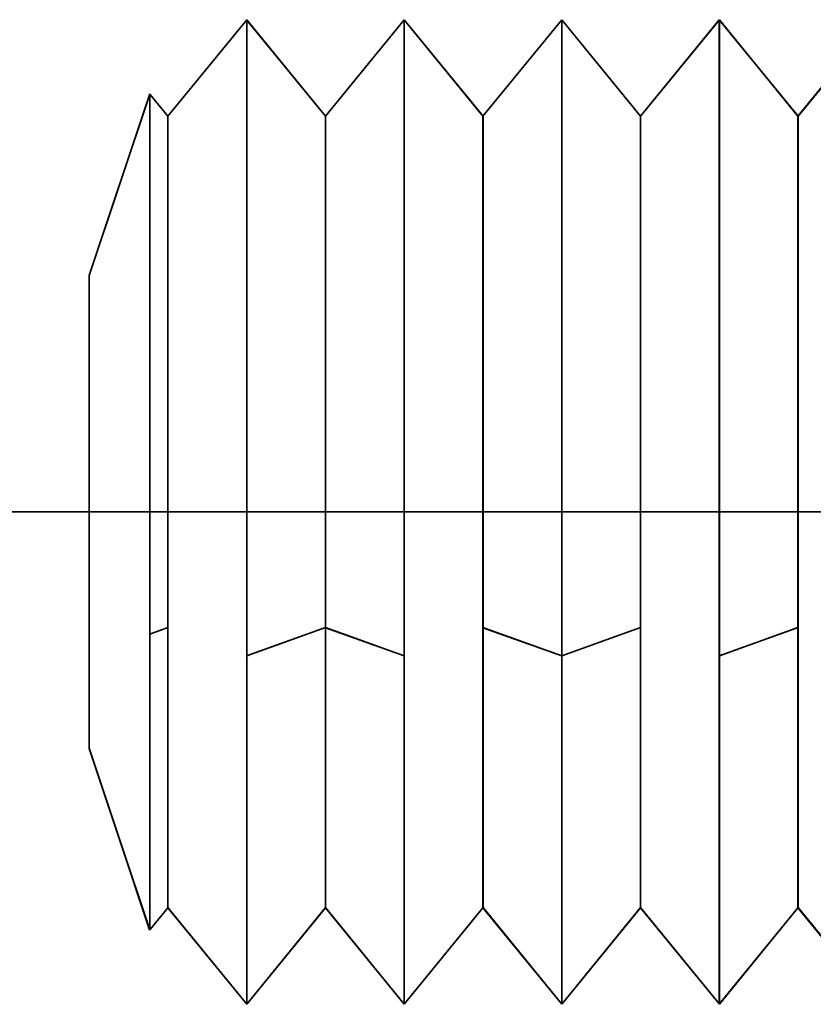
# Model space of a CAD drawing. Extents: x -47 to 867, y -51 to 641.
# Drawn here: x 84 to 88, y 99 to 104 of the extents above; entities that cross this region are included whole.
import ezdxf

# ---------------------------------------------------------------- set-up
doc = ezdxf.new("R2010")
doc.units = 0
doc.header["$MEASUREMENT"] = 0
for name, pattern in [('AI-Linetype-10', [59.88842, 29.94421, -5.988842, 5.988842, -5.988842, 5.988842, -5.988842]), ('AI-Linetype-1016', [89.83263, 71.866104, -5.988842, 5.988842, -5.988842]), ('AI-Linetype-124', [59.88842, 29.94421, -5.988842, 5.988842, -5.988842, 5.988842, -5.988842]), ('AI-Linetype-125', [59.88842, 29.94421, -5.988842, 5.988842, -5.988842, 5.988842, -5.988842]), ('AI-Linetype-126', [59.88842, 29.94421, -5.988842, 5.988842, -5.988842, 5.988842, -5.988842]), ('AI-Linetype-127', [59.88842, 29.94421, -5.988842, 5.988842, -5.988842, 5.988842, -5.988842]), ('AI-Linetype-128', [59.88842, 29.94421, -5.988842, 5.988842, -5.988842, 5.988842, -5.988842]), ('AI-Linetype-129', [59.88842, 29.94421, -5.988842, 5.988842, -5.988842, 5.988842, -5.988842]), ('AI-Linetype-130', [59.88842, 29.94421, -5.988842, 5.988842, -5.988842, 5.988842, -5.988842]), ('AI-Linetype-131', [59.88842, 29.94421, -5.988842, 5.988842, -5.988842, 5.988842, -5.988842]), ('AI-Linetype-132', [59.88842, 29.94421, -5.988842, 5.988842, -5.988842, 5.988842, -5.988842]), ('AI-Linetype-133', [59.88842, 29.94421, -5.988842, 5.988842, -5.988842, 5.988842, -5.988842]), ('AI-Linetype-153', [59.88842, 29.94421, -5.988842, 5.988842, -5.988842, 5.988842, -5.988842]), ('AI-Linetype-159', [59.88842, 29.94421, -5.988842, 5.988842, -5.988842, 5.988842, -5.988842]), ('AI-Linetype-160', [59.88842, 29.94421, -5.988842, 5.988842, -5.988842, 5.988842, -5.988842]), ('AI-Linetype-161', [59.88842, 29.94421, -5.988842, 5.988842, -5.988842, 5.988842, -5.988842]), ('AI-Linetype-162', [59.88842, 29.94421, -5.988842, 5.988842, -5.988842, 5.988842, -5.988842]), ('AI-Linetype-163', [59.88842, 29.94421, -5.988842, 5.988842, -5.988842, 5.988842, -5.988842]), ('AI-Linetype-164', [59.88842, 29.94421, -5.988842, 5.988842, -5.988842, 5.988842, -5.988842]), ('AI-Linetype-176', [59.88842, 29.94421, -5.988842, 5.988842, -5.988842, 5.988842, -5.988842]), ('AI-Linetype-177', [59.88842, 29.94421, -5.988842, 5.988842, -5.988842, 5.988842, -5.988842]), ('AI-Linetype-178', [59.88842, 29.94421, -5.988842, 5.988842, -5.988842, 5.988842, -5.988842]), ('AI-Linetype-179', [59.88842, 29.94421, -5.988842, 5.988842, -5.988842, 5.988842, -5.988842]), ('AI-Linetype-182', [59.88842, 29.94421, -5.988842, 5.988842, -5.988842, 5.988842, -5.988842]), ('AI-Linetype-183', [59.88842, 29.94421, -5.988842, 5.988842, -5.988842, 5.988842, -5.988842]), ('AI-Linetype-184', [59.88842, 29.94421, -5.988842, 5.988842, -5.988842, 5.988842, -5.988842]), ('AI-Linetype-185', [59.88842, 29.94421, -5.988842, 5.988842, -5.988842, 5.988842, -5.988842]), ('AI-Linetype-186', [59.88842, 29.94421, -5.988842, 5.988842, -5.988842, 5.988842, -5.988842]), ('AI-Linetype-19', [59.88842, 29.94421, -5.988842, 5.988842, -5.988842, 5.988842, -5.988842]), ('AI-Linetype-193', [59.88842, 29.94421, -5.988842, 5.988842, -5.988842, 5.988842, -5.988842]), ('AI-Linetype-20', [59.88842, 29.94421, -5.988842, 5.988842, -5.988842, 5.988842, -5.988842]), ('AI-Linetype-24', [59.88842, 29.94421, -5.988842, 5.988842, -5.988842, 5.988842, -5.988842]), ('AI-Linetype-25', [59.88842, 29.94421, -5.988842, 5.988842, -5.988842, 5.988842, -5.988842]), ('AI-Linetype-26', [59.88842, 29.94421, -5.988842, 5.988842, -5.988842, 5.988842, -5.988842]), ('AI-Linetype-35', [59.88842, 29.94421, -5.988842, 5.988842, -5.988842, 5.988842, -5.988842]), ('AI-Linetype-36', [59.88842, 29.94421, -5.988842, 5.988842, -5.988842, 5.988842, -5.988842]), ('AI-Linetype-37', [59.88842, 29.94421, -5.988842, 5.988842, -5.988842, 5.988842, -5.988842]), ('AI-Linetype-42', [59.88842, 29.94421, -5.988842, 5.988842, -5.988842, 5.988842, -5.988842]), ('AI-Linetype-43', [59.88842, 29.94421, -5.988842, 5.988842, -5.988842, 5.988842, -5.988842]), ('AI-Linetype-44', [59.88842, 29.94421, -5.988842, 5.988842, -5.988842, 5.988842, -5.988842]), ('AI-Linetype-45', [59.88842, 29.94421, -5.988842, 5.988842, -5.988842, 5.988842, -5.988842]), ('AI-Linetype-46', [59.88842, 29.94421, -5.988842, 5.988842, -5.988842, 5.988842, -5.988842]), ('AI-Linetype-47', [59.88842, 29.94421, -5.988842, 5.988842, -5.988842, 5.988842, -5.988842]), ('AI-Linetype-492', [59.88842, 29.94421, -5.988842, 5.988842, -5.988842, 5.988842, -5.988842]), ('AI-Linetype-493', [59.88842, 29.94421, -5.988842, 5.988842, -5.988842, 5.988842, -5.988842]), ('AI-Linetype-494', [59.88842, 29.94421, -5.988842, 5.988842, -5.988842, 5.988842, -5.988842]), ('AI-Linetype-495', [59.88842, 29.94421, -5.988842, 5.988842, -5.988842, 5.988842, -5.988842]), ('AI-Linetype-496', [59.88842, 29.94421, -5.988842, 5.988842, -5.988842, 5.988842, -5.988842]), ('AI-Linetype-505', [59.88842, 29.94421, -5.988842, 5.988842, -5.988842, 5.988842, -5.988842]), ('AI-Linetype-506', [59.88842, 29.94421, -5.988842, 5.988842, -5.988842, 5.988842, -5.988842]), ('AI-Linetype-510', [59.88842, 29.94421, -5.988842, 5.988842, -5.988842, 5.988842, -5.988842]), ('AI-Linetype-511', [59.88842, 29.94421, -5.988842, 5.988842, -5.988842, 5.988842, -5.988842]), ('AI-Linetype-512', [59.88842, 29.94421, -5.988842, 5.988842, -5.988842, 5.988842, -5.988842]), ('AI-Linetype-521', [59.88842, 29.94421, -5.988842, 5.988842, -5.988842, 5.988842, -5.988842]), ('AI-Linetype-522', [59.88842, 29.94421, -5.988842, 5.988842, -5.988842, 5.988842, -5.988842]), ('AI-Linetype-523', [59.88842, 29.94421, -5.988842, 5.988842, -5.988842, 5.988842, -5.988842]), ('AI-Linetype-528', [59.88842, 29.94421, -5.988842, 5.988842, -5.988842, 5.988842, -5.988842]), ('AI-Linetype-529', [59.88842, 29.94421, -5.988842, 5.988842, -5.988842, 5.988842, -5.988842]), ('AI-Linetype-530', [59.88842, 29.94421, -5.988842, 5.988842, -5.988842, 5.988842, -5.988842]), ('AI-Linetype-531', [59.88842, 29.94421, -5.988842, 5.988842, -5.988842, 5.988842, -5.988842]), ('AI-Linetype-532', [59.88842, 29.94421, -5.988842, 5.988842, -5.988842, 5.988842, -5.988842]), ('AI-Linetype-533', [59.88842, 29.94421, -5.988842, 5.988842, -5.988842, 5.988842, -5.988842]), ('AI-Linetype-541', [59.88842, 29.94421, -5.988842, 5.988842, -5.988842, 5.988842, -5.988842]), ('AI-Linetype-543', [59.88842, 29.94421, -5.988842, 5.988842, -5.988842, 5.988842, -5.988842]), ('AI-Linetype-547', [59.88842, 29.94421, -5.988842, 5.988842, -5.988842, 5.988842, -5.988842]), ('AI-Linetype-55', [59.88842, 29.94421, -5.988842, 5.988842, -5.988842, 5.988842, -5.988842]), ('AI-Linetype-57', [59.88842, 29.94421, -5.988842, 5.988842, -5.988842, 5.988842, -5.988842]), ('AI-Linetype-6', [59.88842, 29.94421, -5.988842, 5.988842, -5.988842, 5.988842, -5.988842]), ('AI-Linetype-61', [59.88842, 29.94421, -5.988842, 5.988842, -5.988842, 5.988842, -5.988842]), ('AI-Linetype-610', [59.88842, 29.94421, -5.988842, 5.988842, -5.988842, 5.988842, -5.988842]), ('AI-Linetype-611', [59.88842, 29.94421, -5.988842, 5.988842, -5.988842, 5.988842, -5.988842]), ('AI-Linetype-612', [59.88842, 29.94421, -5.988842, 5.988842, -5.988842, 5.988842, -5.988842]), ('AI-Linetype-613', [59.88842, 29.94421, -5.988842, 5.988842, -5.988842, 5.988842, -5.988842]), ('AI-Linetype-614', [59.88842, 29.94421, -5.988842, 5.988842, -5.988842, 5.988842, -5.988842]), ('AI-Linetype-615', [59.88842, 29.94421, -5.988842, 5.988842, -5.988842, 5.988842, -5.988842]), ('AI-Linetype-616', [59.88842, 29.94421, -5.988842, 5.988842, -5.988842, 5.988842, -5.988842]), ('AI-Linetype-617', [59.88842, 29.94421, -5.988842, 5.988842, -5.988842, 5.988842, -5.988842]), ('AI-Linetype-618', [59.88842, 29.94421, -5.988842, 5.988842, -5.988842, 5.988842, -5.988842]), ('AI-Linetype-619', [59.88842, 29.94421, -5.988842, 5.988842, -5.988842, 5.988842, -5.988842]), ('AI-Linetype-639', [59.88842, 29.94421, -5.988842, 5.988842, -5.988842, 5.988842, -5.988842]), ('AI-Linetype-645', [59.88842, 29.94421, -5.988842, 5.988842, -5.988842, 5.988842, -5.988842]), ('AI-Linetype-646', [59.88842, 29.94421, -5.988842, 5.988842, -5.988842, 5.988842, -5.988842]), ('AI-Linetype-647', [59.88842, 29.94421, -5.988842, 5.988842, -5.988842, 5.988842, -5.988842]), ('AI-Linetype-648', [59.88842, 29.94421, -5.988842, 5.988842, -5.988842, 5.988842, -5.988842]), ('AI-Linetype-649', [59.88842, 29.94421, -5.988842, 5.988842, -5.988842, 5.988842, -5.988842]), ('AI-Linetype-650', [59.88842, 29.94421, -5.988842, 5.988842, -5.988842, 5.988842, -5.988842]), ('AI-Linetype-662', [59.88842, 29.94421, -5.988842, 5.988842, -5.988842, 5.988842, -5.988842]), ('AI-Linetype-663', [59.88842, 29.94421, -5.988842, 5.988842, -5.988842, 5.988842, -5.988842]), ('AI-Linetype-664', [59.88842, 29.94421, -5.988842, 5.988842, -5.988842, 5.988842, -5.988842]), ('AI-Linetype-665', [59.88842, 29.94421, -5.988842, 5.988842, -5.988842, 5.988842, -5.988842]), ('AI-Linetype-668', [59.88842, 29.94421, -5.988842, 5.988842, -5.988842, 5.988842, -5.988842]), ('AI-Linetype-669', [59.88842, 29.94421, -5.988842, 5.988842, -5.988842, 5.988842, -5.988842]), ('AI-Linetype-670', [59.88842, 29.94421, -5.988842, 5.988842, -5.988842, 5.988842, -5.988842]), ('AI-Linetype-671', [59.88842, 29.94421, -5.988842, 5.988842, -5.988842, 5.988842, -5.988842]), ('AI-Linetype-672', [59.88842, 29.94421, -5.988842, 5.988842, -5.988842, 5.988842, -5.988842]), ('AI-Linetype-679', [59.88842, 29.94421, -5.988842, 5.988842, -5.988842, 5.988842, -5.988842]), ('AI-Linetype-7', [59.88842, 29.94421, -5.988842, 5.988842, -5.988842, 5.988842, -5.988842]), ('AI-Linetype-8', [59.88842, 29.94421, -5.988842, 5.988842, -5.988842, 5.988842, -5.988842]), ('AI-Linetype-9', [59.88842, 29.94421, -5.988842, 5.988842, -5.988842, 5.988842, -5.988842]), ('AI-Linetype-996', [89.83263, 71.866104, -5.988842, 5.988842, -5.988842])]:
    doc.linetypes.add(name, pattern=pattern)
doc.layers.get('0').update_dxf_attribs({"lineweight": 0})
doc.layers.add('Dimensions', color=7, linetype='Continuous', lineweight=0)

msp = doc.modelspace()

# ---------------------------------------------------------------- linework, layer by layer
at = {"color": 7, "linetype": 'AI-Linetype-24', "lineweight": 35}
msp.add_line((84.7967, 103.869), (84.419, 103.4065), dxfattribs=at)
at = {"color": 7, "linetype": 'AI-Linetype-510', "lineweight": 35}
msp.add_line((84.7967, 103.869), (84.419, 103.4065), dxfattribs=at)
at = {"color": 7, "linetype": 'AI-Linetype-26', "lineweight": 35}
msp.add_line((85.174, 103.4064), (84.7963, 103.8688), dxfattribs=at)
at = {"color": 7, "linetype": 'AI-Linetype-512', "lineweight": 35}
msp.add_line((85.174, 103.4064), (84.7963, 103.8688), dxfattribs=at)
at = {"color": 7, "linetype": 'AI-Linetype-35', "lineweight": 35}
msp.add_line((85.5513, 103.869), (85.1736, 103.4065), dxfattribs=at)
at = {"color": 7, "linetype": 'AI-Linetype-521', "lineweight": 35}
msp.add_line((85.5513, 103.869), (85.1736, 103.4065), dxfattribs=at)
at = {"color": 7, "linetype": 'AI-Linetype-37', "lineweight": 35}
msp.add_line((85.9284, 103.4064), (85.5507, 103.8688), dxfattribs=at)
at = {"color": 7, "linetype": 'AI-Linetype-523', "lineweight": 35}
msp.add_line((85.9284, 103.4064), (85.5507, 103.8688), dxfattribs=at)
at = {"color": 7, "linetype": 'AI-Linetype-6', "lineweight": 35}
msp.add_line((86.3057, 103.869), (85.9281, 103.4065), dxfattribs=at)
at = {"color": 7, "linetype": 'AI-Linetype-492', "lineweight": 35}
msp.add_line((86.3057, 103.869), (85.9281, 103.4065), dxfattribs=at)
at = {"color": 7, "linetype": 'AI-Linetype-7', "lineweight": 35}
msp.add_line((86.683, 103.4064), (86.3053, 103.8688), dxfattribs=at)
at = {"color": 7, "linetype": 'AI-Linetype-493', "lineweight": 35}
msp.add_line((86.683, 103.4064), (86.3053, 103.8688), dxfattribs=at)
at = {"color": 7, "linetype": 'AI-Linetype-8', "lineweight": 35}
msp.add_line((87.0601, 103.869), (86.6825, 103.4065), dxfattribs=at)
at = {"color": 7, "linetype": 'AI-Linetype-494', "lineweight": 35}
msp.add_line((87.0601, 103.869), (86.6825, 103.4065), dxfattribs=at)
at = {"color": 7, "linetype": 'AI-Linetype-10', "lineweight": 35}
msp.add_line((87.4374, 103.4064), (87.0598, 103.8688), dxfattribs=at)
at = {"color": 7, "linetype": 'AI-Linetype-496', "lineweight": 35}
msp.add_line((87.4374, 103.4064), (87.0598, 103.8688), dxfattribs=at)
at = {"color": 7, "linetype": 'AI-Linetype-19', "lineweight": 35}
msp.add_line((87.8147, 103.869), (87.4371, 103.4065), dxfattribs=at)
at = {"color": 7, "linetype": 'AI-Linetype-505', "lineweight": 35}
msp.add_line((87.8147, 103.869), (87.4371, 103.4065), dxfattribs=at)
at = {"color": 7, "linetype": 'AI-Linetype-42', "lineweight": 35}
msp.add_line((84.3324, 103.5132), (84.0429, 102.6431), dxfattribs=at)
at = {"color": 7, "linetype": 'AI-Linetype-528', "lineweight": 35}
msp.add_line((84.3324, 103.5132), (84.0429, 102.6431), dxfattribs=at)
at = {"color": 7, "linetype": 'AI-Linetype-44', "lineweight": 35}
msp.add_line((84.4194, 103.4064), (84.3329, 103.5128), dxfattribs=at)
at = {"color": 7, "linetype": 'AI-Linetype-530', "lineweight": 35}
msp.add_line((84.4194, 103.4064), (84.3329, 103.5128), dxfattribs=at)
at = {"color": 7, "linetype": 'AI-Linetype-185', "lineweight": 35}
msp.add_line((84.4194, 100.9571), (84.3329, 100.9255), dxfattribs=at)
at = {"color": 7, "linetype": 'AI-Linetype-671', "lineweight": 35}
msp.add_line((84.4194, 100.9571), (84.3329, 100.9255), dxfattribs=at)
at = {"color": 7, "linetype": 'AI-Linetype-164', "lineweight": 35}
msp.add_line((85.174, 100.9571), (84.7963, 100.8223), dxfattribs=at)
at = {"color": 7, "linetype": 'AI-Linetype-650', "lineweight": 35}
msp.add_line((85.174, 100.9571), (84.7963, 100.8223), dxfattribs=at)
at = {"color": 7, "linetype": 'AI-Linetype-177', "lineweight": 35}
msp.add_line((85.5513, 100.8218), (85.1736, 100.9566), dxfattribs=at)
at = {"color": 7, "linetype": 'AI-Linetype-663', "lineweight": 35}
msp.add_line((85.5513, 100.8218), (85.1736, 100.9566), dxfattribs=at)
at = {"color": 7, "linetype": 'AI-Linetype-125', "lineweight": 35}
msp.add_line((86.3057, 100.8218), (85.9281, 100.9566), dxfattribs=at)
at = {"color": 7, "linetype": 'AI-Linetype-611', "lineweight": 35}
msp.add_line((86.3057, 100.8218), (85.9281, 100.9566), dxfattribs=at)
at = {"color": 7, "linetype": 'AI-Linetype-128', "lineweight": 35}
msp.add_line((86.683, 100.9571), (86.3053, 100.8223), dxfattribs=at)
at = {"color": 7, "linetype": 'AI-Linetype-614', "lineweight": 35}
msp.add_line((86.683, 100.9571), (86.3053, 100.8223), dxfattribs=at)
at = {"color": 7, "linetype": 'AI-Linetype-133', "lineweight": 35}
msp.add_line((87.4374, 100.9571), (87.0598, 100.8223), dxfattribs=at)
at = {"color": 7, "linetype": 'AI-Linetype-619', "lineweight": 35}
msp.add_line((87.4374, 100.9571), (87.0598, 100.8223), dxfattribs=at)
at = {"color": 7, "linetype": 'AI-Linetype-43', "lineweight": 35}
msp.add_line((84.0422, 100.3793), (84.3317, 99.5093), dxfattribs=at)
at = {"color": 7, "linetype": 'AI-Linetype-529', "lineweight": 35}
msp.add_line((84.0422, 100.3793), (84.3317, 99.5093), dxfattribs=at)
at = {"color": 7, "linetype": 'AI-Linetype-61', "lineweight": 35}
msp.add_line((84.3324, 99.5091), (84.4189, 99.6156), dxfattribs=at)
at = {"color": 7, "linetype": 'AI-Linetype-547', "lineweight": 35}
msp.add_line((84.3324, 99.5091), (84.4189, 99.6156), dxfattribs=at)
at = {"color": 7, "linetype": 'AI-Linetype-25', "lineweight": 35}
msp.add_line((84.4194, 99.6159), (84.797, 99.1534), dxfattribs=at)
at = {"color": 7, "linetype": 'AI-Linetype-511', "lineweight": 35}
msp.add_line((84.4194, 99.6159), (84.797, 99.1534), dxfattribs=at)
at = {"color": 7, "linetype": 'AI-Linetype-55', "lineweight": 35}
msp.add_line((84.7967, 99.1533), (85.1743, 99.6157), dxfattribs=at)
at = {"color": 7, "linetype": 'AI-Linetype-541', "lineweight": 35}
msp.add_line((84.7967, 99.1533), (85.1743, 99.6157), dxfattribs=at)
at = {"color": 7, "linetype": 'AI-Linetype-57', "lineweight": 35}
msp.add_line((85.174, 99.6159), (85.5516, 99.1534), dxfattribs=at)
at = {"color": 7, "linetype": 'AI-Linetype-543', "lineweight": 35}
msp.add_line((85.174, 99.6159), (85.5516, 99.1534), dxfattribs=at)
at = {"color": 7, "linetype": 'AI-Linetype-36', "lineweight": 35}
msp.add_line((85.5513, 99.1533), (85.9289, 99.6157), dxfattribs=at)
at = {"color": 7, "linetype": 'AI-Linetype-522', "lineweight": 35}
msp.add_line((85.5513, 99.1533), (85.9289, 99.6157), dxfattribs=at)
at = {"color": 7, "linetype": 'AI-Linetype-45', "lineweight": 35}
msp.add_line((85.9284, 99.6159), (86.306, 99.1534), dxfattribs=at)
at = {"color": 7, "linetype": 'AI-Linetype-531', "lineweight": 35}
msp.add_line((85.9284, 99.6159), (86.306, 99.1534), dxfattribs=at)
at = {"color": 7, "linetype": 'AI-Linetype-46', "lineweight": 35}
msp.add_line((86.3057, 99.1533), (86.6833, 99.6157), dxfattribs=at)
at = {"color": 7, "linetype": 'AI-Linetype-532', "lineweight": 35}
msp.add_line((86.3057, 99.1533), (86.6833, 99.6157), dxfattribs=at)
at = {"color": 7, "linetype": 'AI-Linetype-9', "lineweight": 35}
msp.add_line((86.683, 99.6159), (87.0606, 99.1534), dxfattribs=at)
at = {"color": 7, "linetype": 'AI-Linetype-495', "lineweight": 35}
msp.add_line((86.683, 99.6159), (87.0606, 99.1534), dxfattribs=at)
at = {"color": 7, "linetype": 'AI-Linetype-47', "lineweight": 35}
msp.add_line((87.0601, 99.1533), (87.4377, 99.6157), dxfattribs=at)
at = {"color": 7, "linetype": 'AI-Linetype-533', "lineweight": 35}
msp.add_line((87.0601, 99.1533), (87.4377, 99.6157), dxfattribs=at)
at = {"color": 7, "linetype": 'AI-Linetype-20', "lineweight": 35}
msp.add_line((87.4374, 99.6159), (87.815, 99.1534), dxfattribs=at)
at = {"color": 7, "linetype": 'AI-Linetype-506', "lineweight": 35}
msp.add_line((87.4374, 99.6159), (87.815, 99.1534), dxfattribs=at)
at = {"color": 7, "linetype": 'AI-Linetype-159', "lineweight": 35}
msp.add_lwpolyline([(84.7967, 103.869), (84.7967, 103.7658), (84.7967, 103.33), (84.7967, 102.618), (84.7967, 101.7379), (84.7967, 100.8213)], dxfattribs=at)
at = {"color": 7, "linetype": 'AI-Linetype-645', "lineweight": 35}
msp.add_lwpolyline([(84.7967, 103.869), (84.7967, 103.7658), (84.7967, 103.33), (84.7967, 102.618), (84.7967, 101.7379), (84.7967, 100.8213)], dxfattribs=at)
at = {"color": 7, "linetype": 'AI-Linetype-176', "lineweight": 35}
msp.add_lwpolyline([(85.5513, 103.869), (85.5513, 103.7658), (85.5513, 103.33), (85.5513, 102.618), (85.5513, 101.7379), (85.5513, 100.8213)], dxfattribs=at)
at = {"color": 7, "linetype": 'AI-Linetype-662', "lineweight": 35}
msp.add_lwpolyline([(85.5513, 103.869), (85.5513, 103.7658), (85.5513, 103.33), (85.5513, 102.618), (85.5513, 101.7379), (85.5513, 100.8213)], dxfattribs=at)
at = {"color": 7, "linetype": 'AI-Linetype-124', "lineweight": 35}
msp.add_lwpolyline([(86.3057, 103.869), (86.3057, 103.7658), (86.3057, 103.33), (86.3057, 102.618), (86.3057, 101.7379), (86.3057, 100.8213)], dxfattribs=at)
at = {"color": 7, "linetype": 'AI-Linetype-610', "lineweight": 35}
msp.add_lwpolyline([(86.3057, 103.869), (86.3057, 103.7658), (86.3057, 103.33), (86.3057, 102.618), (86.3057, 101.7379), (86.3057, 100.8213)], dxfattribs=at)
at = {"color": 7, "linetype": 'AI-Linetype-129', "lineweight": 35}
msp.add_lwpolyline([(87.0601, 103.869), (87.0601, 103.7658), (87.0601, 103.33), (87.0601, 102.618), (87.0601, 101.7379), (87.0601, 100.8213)], dxfattribs=at)
at = {"color": 7, "linetype": 'AI-Linetype-615', "lineweight": 35}
msp.add_lwpolyline([(87.0601, 103.869), (87.0601, 103.7658), (87.0601, 103.33), (87.0601, 102.618), (87.0601, 101.7379), (87.0601, 100.8213)], dxfattribs=at)
at = {"color": 7, "linetype": 'AI-Linetype-183', "lineweight": 35}
msp.add_lwpolyline([(84.3324, 103.5132), (84.3324, 103.425), (84.3324, 103.0557), (84.3324, 102.4518), (84.3324, 101.7032), (84.3324, 100.9263)], dxfattribs=at)
at = {"color": 7, "linetype": 'AI-Linetype-669', "lineweight": 35}
msp.add_lwpolyline([(84.3324, 103.5132), (84.3324, 103.425), (84.3324, 103.0557), (84.3324, 102.4518), (84.3324, 101.7032), (84.3324, 100.9263)], dxfattribs=at)
at = {"color": 7, "linetype": 'AI-Linetype-162', "lineweight": 35}
msp.add_lwpolyline([(84.4194, 103.4064), (84.4194, 103.3232), (84.4194, 102.9738), (84.4194, 102.4016), (84.4194, 101.6929), (84.4194, 100.9576)], dxfattribs=at)
at = {"color": 7, "linetype": 'AI-Linetype-648', "lineweight": 35}
msp.add_lwpolyline([(84.4194, 103.4064), (84.4194, 103.3232), (84.4194, 102.9738), (84.4194, 102.4016), (84.4194, 101.6929), (84.4194, 100.9576)], dxfattribs=at)
at = {"color": 7, "linetype": 'AI-Linetype-163', "lineweight": 35}
msp.add_lwpolyline([(85.174, 103.4064), (85.174, 103.3232), (85.174, 102.9738), (85.174, 102.4016), (85.174, 101.6929), (85.174, 100.9576)], dxfattribs=at)
at = {"color": 7, "linetype": 'AI-Linetype-649', "lineweight": 35}
msp.add_lwpolyline([(85.174, 103.4064), (85.174, 103.3232), (85.174, 102.9738), (85.174, 102.4016), (85.174, 101.6929), (85.174, 100.9576)], dxfattribs=at)
at = {"color": 7, "linetype": 'AI-Linetype-126', "lineweight": 35}
msp.add_lwpolyline([(85.9284, 103.4064), (85.9284, 103.3232), (85.9284, 102.9738), (85.9284, 102.4016), (85.9284, 101.6929), (85.9284, 100.9576)], dxfattribs=at)
at = {"color": 7, "linetype": 'AI-Linetype-612', "lineweight": 35}
msp.add_lwpolyline([(85.9284, 103.4064), (85.9284, 103.3232), (85.9284, 102.9738), (85.9284, 102.4016), (85.9284, 101.6929), (85.9284, 100.9576)], dxfattribs=at)
at = {"color": 7, "linetype": 'AI-Linetype-127', "lineweight": 35}
msp.add_lwpolyline([(86.683, 103.4064), (86.683, 103.3232), (86.683, 102.9738), (86.683, 102.4016), (86.683, 101.6929), (86.683, 100.9576)], dxfattribs=at)
at = {"color": 7, "linetype": 'AI-Linetype-613', "lineweight": 35}
msp.add_lwpolyline([(86.683, 103.4064), (86.683, 103.3232), (86.683, 102.9738), (86.683, 102.4016), (86.683, 101.6929), (86.683, 100.9576)], dxfattribs=at)
at = {"color": 7, "linetype": 'AI-Linetype-132', "lineweight": 35}
msp.add_lwpolyline([(87.4374, 103.4064), (87.4374, 103.3232), (87.4374, 102.9738), (87.4374, 102.4016), (87.4374, 101.6929), (87.4374, 100.9576)], dxfattribs=at)
at = {"color": 7, "linetype": 'AI-Linetype-618', "lineweight": 35}
msp.add_lwpolyline([(87.4374, 103.4064), (87.4374, 103.3232), (87.4374, 102.9738), (87.4374, 102.4016), (87.4374, 101.6929), (87.4374, 100.9576)], dxfattribs=at)
at = {"color": 7, "linetype": 'AI-Linetype-182', "lineweight": 35}
msp.add_lwpolyline([(84.0422, 100.3793), (84.0422, 100.3843), (84.0422, 100.5124), (84.0422, 100.7919), (84.0422, 101.1795), (84.0422, 101.6203), (84.0422, 102.0429), (84.0422, 102.3839), (84.0422, 102.5935), (84.0422, 102.6434)], dxfattribs=at)
at = {"color": 7, "linetype": 'AI-Linetype-668', "lineweight": 35}
msp.add_lwpolyline([(84.0422, 100.3793), (84.0422, 100.3843), (84.0422, 100.5124), (84.0422, 100.7919), (84.0422, 101.1795), (84.0422, 101.6203), (84.0422, 102.0429), (84.0422, 102.3839), (84.0422, 102.5935), (84.0422, 102.6434)], dxfattribs=at)
at = {"color": 7, "linetype": 'AI-Linetype-161', "lineweight": 35}
msp.add_lwpolyline([(84.4194, 100.9571), (84.4194, 100.3049), (84.4194, 99.8375), (84.4194, 99.6245), (84.4194, 99.6162)], dxfattribs=at)
at = {"color": 7, "linetype": 'AI-Linetype-647', "lineweight": 35}
msp.add_lwpolyline([(84.4194, 100.9571), (84.4194, 100.3049), (84.4194, 99.8375), (84.4194, 99.6245), (84.4194, 99.6162)], dxfattribs=at)
at = {"color": 7, "linetype": 'AI-Linetype-193', "lineweight": 35}
msp.add_lwpolyline([(85.174, 100.9571), (85.174, 100.3049), (85.174, 99.8375), (85.174, 99.6245), (85.174, 99.6162)], dxfattribs=at)
at = {"color": 7, "linetype": 'AI-Linetype-679', "lineweight": 35}
msp.add_lwpolyline([(85.174, 100.9571), (85.174, 100.3049), (85.174, 99.8375), (85.174, 99.6245), (85.174, 99.6162)], dxfattribs=at)
at = {"color": 7, "linetype": 'AI-Linetype-178', "lineweight": 35}
msp.add_lwpolyline([(85.9284, 100.9571), (85.9284, 100.3049), (85.9284, 99.8375), (85.9284, 99.6245), (85.9284, 99.6162)], dxfattribs=at)
at = {"color": 7, "linetype": 'AI-Linetype-664', "lineweight": 35}
msp.add_lwpolyline([(85.9284, 100.9571), (85.9284, 100.3049), (85.9284, 99.8375), (85.9284, 99.6245), (85.9284, 99.6162)], dxfattribs=at)
at = {"color": 7, "linetype": 'AI-Linetype-131', "lineweight": 35}
msp.add_lwpolyline([(86.683, 100.9571), (86.683, 100.3049), (86.683, 99.8375), (86.683, 99.6245), (86.683, 99.6162)], dxfattribs=at)
at = {"color": 7, "linetype": 'AI-Linetype-617', "lineweight": 35}
msp.add_lwpolyline([(86.683, 100.9571), (86.683, 100.3049), (86.683, 99.8375), (86.683, 99.6245), (86.683, 99.6162)], dxfattribs=at)
at = {"color": 7, "linetype": 'AI-Linetype-153', "lineweight": 35}
msp.add_lwpolyline([(87.4374, 100.9571), (87.4374, 100.3049), (87.4374, 99.8375), (87.4374, 99.6245), (87.4374, 99.6162)], dxfattribs=at)
at = {"color": 7, "linetype": 'AI-Linetype-639', "lineweight": 35}
msp.add_lwpolyline([(87.4374, 100.9571), (87.4374, 100.3049), (87.4374, 99.8375), (87.4374, 99.6245), (87.4374, 99.6162)], dxfattribs=at)
at = {"color": 7, "linetype": 'AI-Linetype-184', "lineweight": 35}
msp.add_lwpolyline([(84.3324, 100.9258), (84.3324, 100.2371), (84.3324, 99.743), (84.3324, 99.5184), (84.3324, 99.5084)], dxfattribs=at)
at = {"color": 7, "linetype": 'AI-Linetype-670', "lineweight": 35}
msp.add_lwpolyline([(84.3324, 100.9258), (84.3324, 100.2371), (84.3324, 99.743), (84.3324, 99.5184), (84.3324, 99.5084)], dxfattribs=at)
at = {"color": 7, "linetype": 'AI-Linetype-160', "lineweight": 35}
msp.add_lwpolyline([(84.7967, 100.8218), (84.7967, 100.0117), (84.7967, 99.4294), (84.7967, 99.1649), (84.7967, 99.1533)], dxfattribs=at)
at = {"color": 7, "linetype": 'AI-Linetype-646', "lineweight": 35}
msp.add_lwpolyline([(84.7967, 100.8218), (84.7967, 100.0117), (84.7967, 99.4294), (84.7967, 99.1649), (84.7967, 99.1533)], dxfattribs=at)
at = {"color": 7, "linetype": 'AI-Linetype-179', "lineweight": 35}
msp.add_lwpolyline([(85.5513, 100.8218), (85.5513, 100.0117), (85.5513, 99.4294), (85.5513, 99.1649), (85.5513, 99.1533)], dxfattribs=at)
at = {"color": 7, "linetype": 'AI-Linetype-665', "lineweight": 35}
msp.add_lwpolyline([(85.5513, 100.8218), (85.5513, 100.0117), (85.5513, 99.4294), (85.5513, 99.1649), (85.5513, 99.1533)], dxfattribs=at)
at = {"color": 7, "linetype": 'AI-Linetype-186', "lineweight": 35}
msp.add_lwpolyline([(86.3057, 100.8218), (86.3057, 100.0117), (86.3057, 99.4294), (86.3057, 99.1649), (86.3057, 99.1533)], dxfattribs=at)
at = {"color": 7, "linetype": 'AI-Linetype-672', "lineweight": 35}
msp.add_lwpolyline([(86.3057, 100.8218), (86.3057, 100.0117), (86.3057, 99.4294), (86.3057, 99.1649), (86.3057, 99.1533)], dxfattribs=at)
at = {"color": 7, "linetype": 'AI-Linetype-130', "lineweight": 35}
msp.add_lwpolyline([(87.0601, 100.8218), (87.0601, 100.0117), (87.0601, 99.4294), (87.0601, 99.1649), (87.0601, 99.1533)], dxfattribs=at)
at = {"color": 7, "linetype": 'AI-Linetype-616', "lineweight": 35}
msp.add_lwpolyline([(87.0601, 100.8218), (87.0601, 100.0117), (87.0601, 99.4294), (87.0601, 99.1649), (87.0601, 99.1533)], dxfattribs=at)
at = {"color": 7, "lineweight": 35}
for points in [[(84.7968, 103.869), (84.7968, 103.869), (84.4192, 103.4065), (84.4192, 103.4065)], [(85.1745, 103.4065), (85.1745, 103.4065), (84.7968, 103.869), (84.7968, 103.869)], [(85.5504, 103.869), (85.5504, 103.869), (85.1745, 103.4065), (85.1745, 103.4065)], [(85.9281, 103.4065), (85.9281, 103.4065), (85.5504, 103.869), (85.5504, 103.869)], [(86.3057, 103.869), (86.3057, 103.869), (85.9281, 103.4065), (85.9281, 103.4065)], [(86.6833, 103.4065), (86.6833, 103.4065), (86.3057, 103.869), (86.3057, 103.869)], [(87.0609, 103.869), (87.0609, 103.869), (86.6833, 103.4065), (86.6833, 103.4065)], [(87.4369, 103.4065), (87.4369, 103.4065), (87.0609, 103.869), (87.0609, 103.869)], [(87.8145, 103.869), (87.8145, 103.869), (87.4369, 103.4065), (87.4369, 103.4065)], [(84.3327, 103.513), (84.3327, 103.513), (84.0416, 102.6429), (84.0416, 102.6429)], [(84.4192, 103.4065), (84.4192, 103.4065), (84.3327, 103.513), (84.3327, 103.513)], [(84.4192, 100.9577), (84.4192, 100.9577), (84.3327, 100.9261), (84.3327, 100.9261)], [(85.1745, 100.9577), (85.1745, 100.9577), (84.7968, 100.8213), (84.7968, 100.8213)], [(85.5504, 100.8213), (85.5504, 100.8213), (85.1745, 100.9577), (85.1745, 100.9577)], [(86.3057, 100.8213), (86.3057, 100.8213), (85.9281, 100.9577), (85.9281, 100.9577)], [(86.6833, 100.9577), (86.6833, 100.9577), (86.3057, 100.8213), (86.3057, 100.8213)], [(87.4369, 100.9577), (87.4369, 100.9577), (87.0609, 100.8213), (87.0609, 100.8213)], [(84.0416, 100.3788), (84.0416, 100.3788), (84.3327, 99.5088), (84.3327, 99.5088)], [(84.3327, 99.5088), (84.3327, 99.5088), (84.4192, 99.6152), (84.4192, 99.6152)], [(84.4192, 99.6152), (84.4192, 99.6152), (84.7968, 99.1528), (84.7968, 99.1528)], [(84.7968, 99.1528), (84.7968, 99.1528), (85.1745, 99.6152), (85.1745, 99.6152)], [(85.1745, 99.6152), (85.1745, 99.6152), (85.5504, 99.1528), (85.5504, 99.1528)], [(85.5504, 99.1528), (85.5504, 99.1528), (85.9281, 99.6152), (85.9281, 99.6152)], [(85.9281, 99.6152), (85.9281, 99.6152), (86.3057, 99.1528), (86.3057, 99.1528)], [(86.3057, 99.1528), (86.3057, 99.1528), (86.6833, 99.6152), (86.6833, 99.6152)], [(86.6833, 99.6152), (86.6833, 99.6152), (87.0609, 99.1528), (87.0609, 99.1528)], [(87.0609, 99.1528), (87.0609, 99.1528), (87.4369, 99.6152), (87.4369, 99.6152)], [(87.4369, 99.6152), (87.4369, 99.6152), (87.8145, 99.1528), (87.8145, 99.1528)]]:
    msp.add_open_spline(points, degree=3, dxfattribs=at)
for points, knots in [([(84.7968, 103.869), (84.7968, 103.869), (84.7968, 103.7658), (84.7968, 103.7658), (84.7968, 103.7658), (84.7968, 103.33), (84.7968, 103.33), (84.7968, 103.33), (84.7968, 102.618), (84.7968, 102.618), (84.7968, 102.618), (84.7968, 101.7379), (84.7968, 101.7379), (84.7968, 101.7379), (84.7968, 100.8213), (84.7968, 100.8213)], [0, 0, 0, 0, 1, 1, 1, 2, 2, 2, 3, 3, 3, 4, 4, 4, 5, 5, 5, 5]), ([(85.5504, 103.869), (85.5504, 103.869), (85.5504, 103.7658), (85.5504, 103.7658), (85.5504, 103.7658), (85.5504, 103.33), (85.5504, 103.33), (85.5504, 103.33), (85.5504, 102.618), (85.5504, 102.618), (85.5504, 102.618), (85.5504, 101.7379), (85.5504, 101.7379), (85.5504, 101.7379), (85.5504, 100.8213), (85.5504, 100.8213)], [0, 0, 0, 0, 1, 1, 1, 2, 2, 2, 3, 3, 3, 4, 4, 4, 5, 5, 5, 5]), ([(86.3057, 103.869), (86.3057, 103.869), (86.3057, 103.7658), (86.3057, 103.7658), (86.3057, 103.7658), (86.3057, 103.33), (86.3057, 103.33), (86.3057, 103.33), (86.3057, 102.618), (86.3057, 102.618), (86.3057, 102.618), (86.3057, 101.7379), (86.3057, 101.7379), (86.3057, 101.7379), (86.3057, 100.8213), (86.3057, 100.8213)], [0, 0, 0, 0, 1, 1, 1, 2, 2, 2, 3, 3, 3, 4, 4, 4, 5, 5, 5, 5]), ([(87.0609, 103.869), (87.0609, 103.869), (87.0609, 103.7658), (87.0609, 103.7658), (87.0609, 103.7658), (87.0609, 103.33), (87.0609, 103.33), (87.0609, 103.33), (87.0609, 102.618), (87.0609, 102.618), (87.0609, 102.618), (87.0609, 101.7379), (87.0609, 101.7379), (87.0609, 101.7379), (87.0609, 100.8213), (87.0609, 100.8213)], [0, 0, 0, 0, 1, 1, 1, 2, 2, 2, 3, 3, 3, 4, 4, 4, 5, 5, 5, 5]), ([(84.3327, 103.513), (84.3327, 103.513), (84.3327, 103.4265), (84.3327, 103.4265), (84.3327, 103.4265), (84.3327, 103.0555), (84.3327, 103.0555), (84.3327, 103.0555), (84.3327, 102.4516), (84.3327, 102.4516), (84.3327, 102.4516), (84.3327, 101.703), (84.3327, 101.703), (84.3327, 101.703), (84.3327, 100.9261), (84.3327, 100.9261)], [0, 0, 0, 0, 1, 1, 1, 2, 2, 2, 3, 3, 3, 4, 4, 4, 5, 5, 5, 5]), ([(84.4192, 103.4065), (84.4192, 103.4065), (84.4192, 103.3233), (84.4192, 103.3233), (84.4192, 103.3233), (84.4192, 102.974), (84.4192, 102.974), (84.4192, 102.974), (84.4192, 102.4017), (84.4192, 102.4017), (84.4192, 102.4017), (84.4192, 101.693), (84.4192, 101.693), (84.4192, 101.693), (84.4192, 100.9577), (84.4192, 100.9577)], [0, 0, 0, 0, 1, 1, 1, 2, 2, 2, 3, 3, 3, 4, 4, 4, 5, 5, 5, 5]), ([(85.1745, 103.4065), (85.1745, 103.4065), (85.1745, 103.3233), (85.1745, 103.3233), (85.1745, 103.3233), (85.1745, 102.974), (85.1745, 102.974), (85.1745, 102.974), (85.1745, 102.4017), (85.1745, 102.4017), (85.1745, 102.4017), (85.1745, 101.693), (85.1745, 101.693), (85.1745, 101.693), (85.1745, 100.9577), (85.1745, 100.9577)], [0, 0, 0, 0, 1, 1, 1, 2, 2, 2, 3, 3, 3, 4, 4, 4, 5, 5, 5, 5]), ([(85.9281, 103.4065), (85.9281, 103.4065), (85.9281, 103.3233), (85.9281, 103.3233), (85.9281, 103.3233), (85.9281, 102.974), (85.9281, 102.974), (85.9281, 102.974), (85.9281, 102.4017), (85.9281, 102.4017), (85.9281, 102.4017), (85.9281, 101.693), (85.9281, 101.693), (85.9281, 101.693), (85.9281, 100.9577), (85.9281, 100.9577)], [0, 0, 0, 0, 1, 1, 1, 2, 2, 2, 3, 3, 3, 4, 4, 4, 5, 5, 5, 5]), ([(86.6833, 103.4065), (86.6833, 103.4065), (86.6833, 103.3233), (86.6833, 103.3233), (86.6833, 103.3233), (86.6833, 102.974), (86.6833, 102.974), (86.6833, 102.974), (86.6833, 102.4017), (86.6833, 102.4017), (86.6833, 102.4017), (86.6833, 101.693), (86.6833, 101.693), (86.6833, 101.693), (86.6833, 100.9577), (86.6833, 100.9577)], [0, 0, 0, 0, 1, 1, 1, 2, 2, 2, 3, 3, 3, 4, 4, 4, 5, 5, 5, 5]), ([(87.4369, 103.4065), (87.4369, 103.4065), (87.4369, 103.3233), (87.4369, 103.3233), (87.4369, 103.3233), (87.4369, 102.974), (87.4369, 102.974), (87.4369, 102.974), (87.4369, 102.4017), (87.4369, 102.4017), (87.4369, 102.4017), (87.4369, 101.693), (87.4369, 101.693), (87.4369, 101.693), (87.4369, 100.9577), (87.4369, 100.9577)], [0, 0, 0, 0, 1, 1, 1, 2, 2, 2, 3, 3, 3, 4, 4, 4, 5, 5, 5, 5]), ([(84.0416, 100.3788), (84.0416, 100.3788), (84.0416, 100.3855), (84.0416, 100.3855), (84.0416, 100.3855), (84.0416, 100.5119), (84.0416, 100.5119), (84.0416, 100.5119), (84.0416, 100.7914), (84.0416, 100.7914), (84.0416, 100.7914), (84.0416, 101.1806), (84.0416, 101.1806), (84.0416, 101.1806), (84.0416, 101.6198), (84.0416, 101.6198), (84.0416, 101.6198), (84.0416, 102.0424), (84.0416, 102.0424), (84.0416, 102.0424), (84.0416, 102.3851), (84.0416, 102.3851), (84.0416, 102.3851), (84.0416, 102.593), (84.0416, 102.593), (84.0416, 102.593), (84.0416, 102.6429), (84.0416, 102.6429)], [0, 0, 0, 0, 1, 1, 1, 2, 2, 2, 3, 3, 3, 4, 4, 4, 5, 5, 5, 6, 6, 6, 7, 7, 7, 8, 8, 8, 9, 9, 9, 9]), ([(84.4192, 100.9577), (84.4192, 100.9577), (84.4192, 100.3056), (84.4192, 100.3056), (84.4192, 100.3056), (84.4192, 99.8382), (84.4192, 99.8382), (84.4192, 99.8382), (84.4192, 99.6252), (84.4192, 99.6252), (84.4192, 99.6252), (84.4192, 99.6152), (84.4192, 99.6152)], [0, 0, 0, 0, 1, 1, 1, 2, 2, 2, 3, 3, 3, 4, 4, 4, 4]), ([(85.1745, 100.9577), (85.1745, 100.9577), (85.1745, 100.3056), (85.1745, 100.3056), (85.1745, 100.3056), (85.1745, 99.8382), (85.1745, 99.8382), (85.1745, 99.8382), (85.1745, 99.6252), (85.1745, 99.6252), (85.1745, 99.6252), (85.1745, 99.6152), (85.1745, 99.6152)], [0, 0, 0, 0, 1, 1, 1, 2, 2, 2, 3, 3, 3, 4, 4, 4, 4]), ([(85.9281, 100.9577), (85.9281, 100.9577), (85.9281, 100.3056), (85.9281, 100.3056), (85.9281, 100.3056), (85.9281, 99.8382), (85.9281, 99.8382), (85.9281, 99.8382), (85.9281, 99.6252), (85.9281, 99.6252), (85.9281, 99.6252), (85.9281, 99.6152), (85.9281, 99.6152)], [0, 0, 0, 0, 1, 1, 1, 2, 2, 2, 3, 3, 3, 4, 4, 4, 4]), ([(86.6833, 100.9577), (86.6833, 100.9577), (86.6833, 100.3056), (86.6833, 100.3056), (86.6833, 100.3056), (86.6833, 99.8382), (86.6833, 99.8382), (86.6833, 99.8382), (86.6833, 99.6252), (86.6833, 99.6252), (86.6833, 99.6252), (86.6833, 99.6152), (86.6833, 99.6152)], [0, 0, 0, 0, 1, 1, 1, 2, 2, 2, 3, 3, 3, 4, 4, 4, 4]), ([(87.4369, 100.9577), (87.4369, 100.9577), (87.4369, 100.3056), (87.4369, 100.3056), (87.4369, 100.3056), (87.4369, 99.8382), (87.4369, 99.8382), (87.4369, 99.8382), (87.4369, 99.6252), (87.4369, 99.6252), (87.4369, 99.6252), (87.4369, 99.6152), (87.4369, 99.6152)], [0, 0, 0, 0, 1, 1, 1, 2, 2, 2, 3, 3, 3, 4, 4, 4, 4]), ([(84.3327, 100.9261), (84.3327, 100.9261), (84.3327, 100.2374), (84.3327, 100.2374), (84.3327, 100.2374), (84.3327, 99.7433), (84.3327, 99.7433), (84.3327, 99.7433), (84.3327, 99.5187), (84.3327, 99.5187), (84.3327, 99.5187), (84.3327, 99.5088), (84.3327, 99.5088)], [0, 0, 0, 0, 1, 1, 1, 2, 2, 2, 3, 3, 3, 4, 4, 4, 4]), ([(84.7968, 100.8213), (84.7968, 100.8213), (84.7968, 100.0112), (84.7968, 100.0112), (84.7968, 100.0112), (84.7968, 99.4289), (84.7968, 99.4289), (84.7968, 99.4289), (84.7968, 99.1644), (84.7968, 99.1644), (84.7968, 99.1644), (84.7968, 99.1528), (84.7968, 99.1528)], [0, 0, 0, 0, 1, 1, 1, 2, 2, 2, 3, 3, 3, 4, 4, 4, 4]), ([(85.5504, 100.8213), (85.5504, 100.8213), (85.5504, 100.0112), (85.5504, 100.0112), (85.5504, 100.0112), (85.5504, 99.4289), (85.5504, 99.4289), (85.5504, 99.4289), (85.5504, 99.1644), (85.5504, 99.1644), (85.5504, 99.1644), (85.5504, 99.1528), (85.5504, 99.1528)], [0, 0, 0, 0, 1, 1, 1, 2, 2, 2, 3, 3, 3, 4, 4, 4, 4]), ([(86.3057, 100.8213), (86.3057, 100.8213), (86.3057, 100.0112), (86.3057, 100.0112), (86.3057, 100.0112), (86.3057, 99.4289), (86.3057, 99.4289), (86.3057, 99.4289), (86.3057, 99.1644), (86.3057, 99.1644), (86.3057, 99.1644), (86.3057, 99.1528), (86.3057, 99.1528)], [0, 0, 0, 0, 1, 1, 1, 2, 2, 2, 3, 3, 3, 4, 4, 4, 4]), ([(87.0609, 100.8213), (87.0609, 100.8213), (87.0609, 100.0112), (87.0609, 100.0112), (87.0609, 100.0112), (87.0609, 99.4289), (87.0609, 99.4289), (87.0609, 99.4289), (87.0609, 99.1644), (87.0609, 99.1644), (87.0609, 99.1644), (87.0609, 99.1528), (87.0609, 99.1528)], [0, 0, 0, 0, 1, 1, 1, 2, 2, 2, 3, 3, 3, 4, 4, 4, 4])]:
    msp.add_open_spline(points, degree=3, knots=knots, dxfattribs=at)
at = {"layer": 'Dimensions', "color": 7, "linetype": 'AI-Linetype-996', "lineweight": 35}
msp.add_line((74.611, 101.5112), (108.5627, 101.5112), dxfattribs=at)
at = {"layer": 'Dimensions', "color": 7, "linetype": 'AI-Linetype-1016', "lineweight": 35}
msp.add_line((74.611, 101.5112), (108.5627, 101.5112), dxfattribs=at)

doc.saveas('drawing.dxf')
